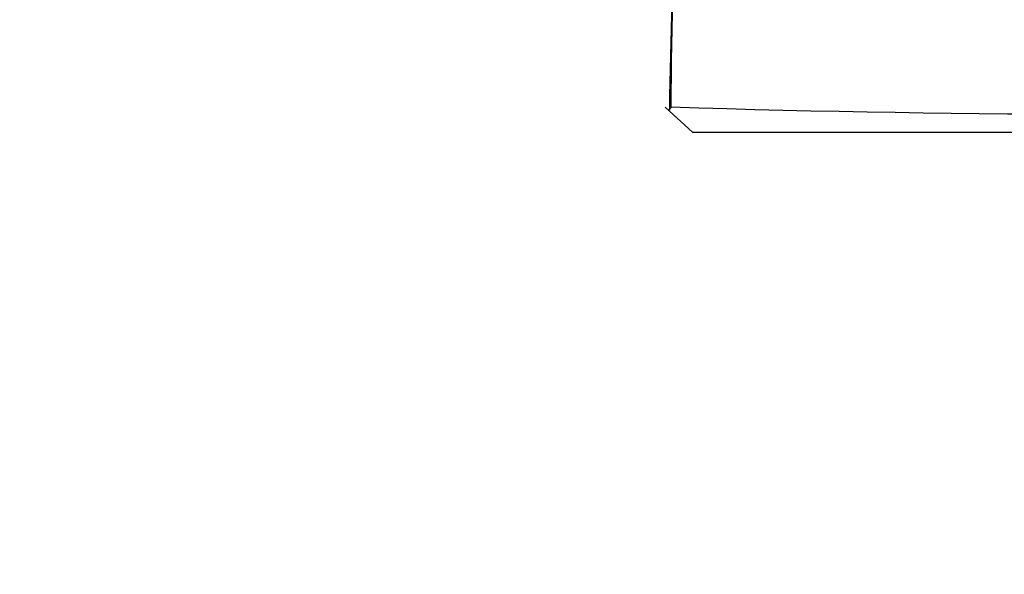
# Model space of a CAD drawing. Units: millimetres. Extents: x 0 to 1515, y 0 to 2621.
# Drawn here: x 528 to 547, y 1050 to 1061 of the extents above; entities that cross this region are included whole.
import ezdxf
from ezdxf import colors
from ezdxf.entities.mleader import LeaderData, LeaderLine
from ezdxf.math import Vec2, Vec3

# ---------------------------------------------------------------- set-up
doc = ezdxf.new("R2010")
doc.units = ezdxf.units.MM
doc.layers.add('DV5_Défaut', color=7, linetype='Continuous')
doc.layers.add('Défaut', color=7, linetype='Continuous')

# ---------------------------------------------------------------- blocks, each defined once
blk = doc.blocks.new('_DOT')
at = {"color": 0}
blk.add_line((0, 0), (-1, 0), dxfattribs=at)
at = {"color": 0, "const_width": 0.333}
blk.add_lwpolyline([(-0.1665, 0, 1), (0.1665, 0, 1)], format="xyb", close=True, dxfattribs=at)
blk = doc.blocks.new('SE4')
at = {"layer": 'DV5_Défaut', "color": 7, "linetype": 'Continuous'}
for p, q in [((540.9, 1058.881), (540.352, 1059.382)), ((540.468, 1059.371), (540.419, 1059.321)), ((558.637, 1058.881), (540.9, 1058.881))]:
    blk.add_line(p, q, dxfattribs=at)
for centre, radius, start, end in [((632.404, 1058.772), 91.945, 167.36668, 179.61866), ((549.406, 1341.314), 282.072, 268.18291, 271.79097)]:
    blk.add_arc(centre, radius, start, end, dxfattribs=at)
blk.add_open_spline([(542.443, 1077.805), (542.298, 1077.148), (541.913, 1075.394), (541.389, 1072.083), (540.901, 1068.079), (540.582, 1063.928), (540.451, 1060.89), (540.438, 1059.427), (540.437, 1059.322)], degree=3, knots=[0, 0, 0, 0, 0.098468, 0.3091, 0.526476, 0.75127, 0.984532, 1, 1, 1, 1], dxfattribs=at)

msp = doc.modelspace()

# ---------------------------------------------------------------- block references
at = {"layer": 'Défaut'}
msp.add_blockref('SE4', (0, 0), dxfattribs=at)

# ---------------------------------------------------------------- leaders
at = {"layer": 'Défaut', "color": 7, "linetype": 'Continuous'}
ml = msp.add_multileader_mtext('Standard', dxfattribs=at)
ml.set_content('{\\pxsm0.9;\\fSolid Edge ISO|b1||i0||c0|p34;\\W1.;21/02/2019\\P}', color=256)
ml.set_leader_properties()
ml.set_arrow_properties(name='DOT')
ml.build(insert=Vec2(0, 0))
ml.multileader.update_dxf_attribs({"leader_type": 0, "dogleg_length": 0, "arrow_head_size": 12})
ctx = ml.context
ctx.base_point, ctx.char_height, ctx.arrow_head_size, ctx.landing_gap_size = Vec3(1152.569, 2614.31), 12, 12, 4.2
notes = []
notes.append((ctx, [(0, (0, 0, 0), (0, 0), (1, 0), 1, [])]))
ctx.mtext.insert = Vec3(1154.569, 2620.43)
for ctx, leaders in notes:
    for number, flags, end, landing, length, lines in leaders:
        leader = LeaderData()
        leader.index, (leader.has_last_leader_line, leader.has_dogleg_vector, leader.attachment_direction) = number, flags
        leader.last_leader_point, leader.dogleg_vector, leader.dogleg_length = Vec3(end), Vec3(landing), length
        for number, points, colour, breaks in lines:
            line = LeaderLine()
            line.index, line.vertices, line.color, line.breaks = number, Vec3.list(points), colors.encode_raw_color(colour), breaks
            leader.lines.append(line)
        ctx.leaders.append(leader)

doc.saveas('drawing.dxf')
